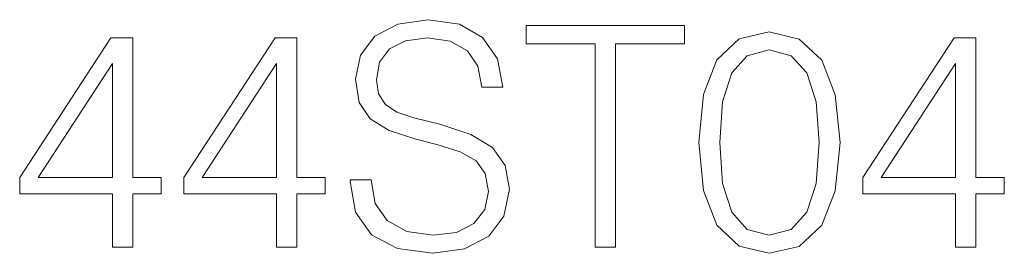
# Model space of a CAD drawing. Extents: x 0 to 420, y 0 to 297.
# Drawn here: x 353 to 369, y 200 to 203 of the extents above; entities that cross this region are included whole.
import ezdxf

# ---------------------------------------------------------------- set-up
doc = ezdxf.new("R2010")
doc.units = 0

msp = doc.modelspace()

# ---------------------------------------------------------------- linework, layer by layer
at = {"color": 7, "lineweight": 18}
for points in [[(358.201233, 200.924164), (358.201233, 200.899811), (358.283997, 200.413025), (358.537109, 200.057678), (358.946014, 199.843491), (359.505829, 199.76561), (360.007202, 199.838623), (360.386902, 200.038208), (360.625427, 200.354614), (360.713043, 200.778122), (360.644897, 201.152954), (360.445312, 201.435287), (360.104584, 201.644608), (359.612915, 201.805237), (359.20401, 201.907471), (358.936279, 201.995087), (358.756165, 202.116791), (358.649078, 202.282288), (358.61499, 202.50621), (358.663696, 202.783691), (358.819458, 202.992996), (359.072571, 203.119568), (359.418213, 203.168243), (359.778412, 203.1147), (360.051025, 202.963791), (360.216522, 202.720398), (360.279816, 202.389389), (360.61084, 202.389389), (360.523224, 202.837234), (360.289551, 203.173111), (359.924469, 203.382431), (359.4328, 203.455444), (358.950897, 203.382431), (358.590668, 203.192581), (358.361877, 202.895645), (358.283997, 202.515945), (358.342407, 202.145996), (358.517639, 201.888), (358.814575, 201.703018), (359.238098, 201.566711), (359.569122, 201.483963), (359.934204, 201.367126), (360.187317, 201.225967), (360.333374, 201.026382), (360.38205, 200.744049), (360.323639, 200.456848), (360.153259, 200.237793), (359.880646, 200.096619), (359.510681, 200.052811), (359.092041, 200.111221), (358.78537, 200.281601), (358.59552, 200.554199), (358.532257, 200.924164)], [(362.066315, 199.862961), (362.387604, 199.862961), (362.387604, 203.07576), (363.477997, 203.07576), (363.477997, 203.362961), (360.975922, 203.362961), (360.975922, 203.07576), (362.066315, 203.07576)], [(354.44812, 199.862961), (354.769379, 199.862961), (354.769379, 200.705109), (355.217224, 200.705109), (355.217224, 200.963104), (354.769379, 200.963104), (354.769379, 203.168243), (354.423767, 203.168243), (352.98288, 200.963104), (352.98288, 200.705109), (354.44812, 200.705109)], [(357.037811, 199.862961), (357.3591, 199.862961), (357.3591, 200.705109), (357.806946, 200.705109), (357.806946, 200.963104), (357.3591, 200.963104), (357.3591, 203.168243), (357.013489, 203.168243), (355.572571, 200.963104), (355.572571, 200.705109), (357.037811, 200.705109)], [(363.701935, 201.518036), (363.774963, 200.758652), (363.989136, 200.208572), (364.33963, 199.877563), (364.816681, 199.76561), (365.288849, 199.872696), (365.644226, 200.208572), (365.858398, 200.753784), (365.936279, 201.513168), (365.858398, 202.267685), (365.644226, 202.817764), (365.288849, 203.148773), (364.816681, 203.26561), (364.33963, 203.153641), (363.989136, 202.822632), (363.774963, 202.272552)], [(367.756866, 199.862961), (368.078156, 199.862961), (368.078156, 200.705109), (368.526001, 200.705109), (368.526001, 200.963104), (368.078156, 200.963104), (368.078156, 203.168243), (367.732544, 203.168243), (366.291626, 200.963104), (366.291626, 200.705109), (367.756866, 200.705109)], [(364.032959, 201.518036), (364.076752, 202.160599), (364.222778, 202.618179), (364.466187, 202.88591), (364.816681, 202.978394), (365.162292, 202.88591), (365.410553, 202.618179), (365.55658, 202.160599), (365.605255, 201.518036), (365.55658, 200.865738), (365.410553, 200.413025), (365.162292, 200.140427), (364.816681, 200.052811), (364.466187, 200.140427), (364.222778, 200.413025), (364.076752, 200.870605)], [(354.44812, 200.963104), (353.274963, 200.963104), (354.44812, 202.764206)], [(357.037811, 200.963104), (355.864655, 200.963104), (357.037811, 202.764206)], [(367.756866, 200.963104), (366.58371, 200.963104), (367.756866, 202.764206)]]:
    msp.add_lwpolyline(points, close=True, dxfattribs=at)

doc.saveas('drawing.dxf')
